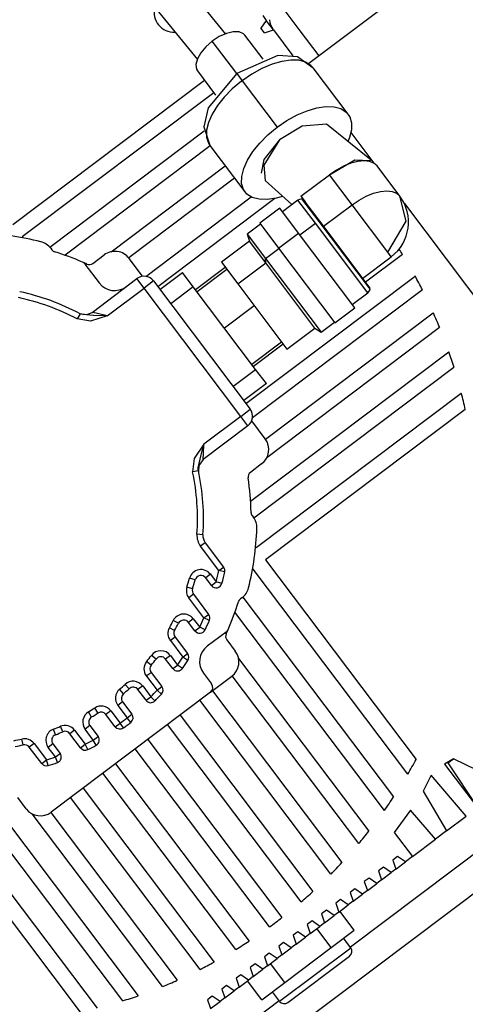
# Model space of a CAD drawing. Units: millimetres. Extents: x 1802 to 18957, y 249 to 9017.
# Drawn here: x 8943 to 9018, y 7681 to 7846 of the extents above; entities that cross this region are included whole.
import ezdxf

# ---------------------------------------------------------------- set-up
doc = ezdxf.new("R2010")
doc.units = ezdxf.units.MM
doc.header["$LTSCALE"] = 0.02

# ---------------------------------------------------------------- blocks, each defined once
blk = doc.blocks.new('零件2（ER100-3500）')
at = {"color": 7, "linetype": 'Continuous'}
for p, q in [((2720.6, 761.16), (2693.33, 740.61)), ((2685.57, 748.66), (2686.17, 747.86)), ((2686.17, 747.86), (2685.27, 746.56)), ((2687.37, 746.26), (2686.17, 747.86)), ((2679.49, 745.66), (2678.28, 745.12)), ((2679.49, 745.66), (2678.28, 745.12)), ((2680.63, 745.94), (2679.49, 745.66)), ((2680.63, 745.94), (2679.49, 745.66)), ((2681.61, 745.92), (2680.63, 745.94)), ((2681.61, 745.92), (2680.63, 745.94)), ((2682.34, 745.62), (2681.61, 745.92)), ((2682.34, 745.62), (2681.61, 745.92)), ((2682.59, 745.37), (2682.34, 745.62)), ((2682.59, 745.37), (2682.34, 745.62)), ((2685.64, 741.31), (2682.59, 745.37)), ((2685.64, 741.31), (2682.59, 745.37)), ((2685.87, 745.76), (2685.27, 746.56)), ((2685.87, 745.76), (2687.37, 746.26)), ((2687.37, 746.26), (2690.64, 741.92)), ((2677.09, 744.35), (2676.03, 743.42)), ((2677.09, 744.35), (2676.03, 743.42)), ((2678.28, 745.12), (2677.09, 744.35)), ((2678.28, 745.12), (2677.09, 744.35)), ((2681.2, 738.9), (2677.09, 744.35)), ((2675.17, 742.41), (2674.6, 741.39)), ((2675.17, 742.41), (2674.6, 741.39)), ((2676.03, 743.42), (2675.17, 742.41)), ((2676.03, 743.42), (2675.17, 742.41)), ((2674.6, 741.39), (2674.34, 740.45)), ((2674.6, 741.39), (2674.34, 740.45)), ((2674.34, 740.45), (2674.43, 739.66)), ((2674.34, 740.45), (2674.43, 739.66)), ((2687.14, 740.48), (2685.44, 739.76)), ((2687.14, 740.48), (2685.44, 739.76)), ((2688.77, 740.96), (2687.14, 740.48)), ((2688.77, 740.96), (2687.14, 740.48)), ((2690.29, 741.19), (2688.77, 740.96)), ((2690.29, 741.19), (2688.77, 740.96)), ((2691.65, 741.15), (2690.29, 741.19)), ((2691.65, 741.15), (2690.29, 741.19)), ((2692.79, 740.85), (2691.65, 741.15)), ((2692.79, 740.85), (2691.65, 741.15)), ((2693.68, 740.29), (2692.79, 740.85)), ((2693.68, 740.29), (2692.79, 740.85)), ((2694.04, 739.9), (2693.68, 740.29)), ((2694.04, 739.9), (2693.68, 740.29)), ((2674.43, 739.66), (2674.61, 739.35)), ((2674.43, 739.66), (2674.61, 739.35)), ((2674.61, 739.35), (2677.66, 735.3)), ((2674.61, 739.35), (2677.66, 735.3)), ((2681.2, 738.9), (2682.11, 737.7)), ((2681.2, 738.9), (2682.11, 737.7)), ((2683.75, 738.82), (2682.11, 737.7)), ((2683.75, 738.82), (2682.11, 737.7)), ((2685.44, 739.76), (2683.75, 738.82)), ((2685.44, 739.76), (2683.75, 738.82)), ((2699.93, 732.08), (2694.04, 739.9)), ((2699.93, 732.08), (2694.04, 739.9)), ((2643.57, 713.52), (2675.78, 737.79)), ((2681.99, 737.61), (2680.46, 736.33)), ((2681.99, 737.61), (2680.46, 736.33)), ((2682.11, 737.7), (2688, 729.88)), ((2677.35, 735.7), (2645.14, 711.43)), ((2680.46, 736.33), (2679.11, 734.95)), ((2680.46, 736.33), (2679.11, 734.95)), ((2679.11, 734.95), (2677.97, 733.52)), ((2679.11, 734.95), (2677.97, 733.52)), ((2677.07, 732.08), (2676.46, 730.69)), ((2677.07, 732.08), (2676.46, 730.69)), ((2677.97, 733.52), (2677.07, 732.08)), ((2677.97, 733.52), (2677.07, 732.08)), ((2689.65, 731.01), (2691.35, 731.95)), ((2689.65, 731.01), (2691.35, 731.95)), ((2691.35, 731.95), (2693.05, 732.67)), ((2691.35, 731.95), (2693.05, 732.67)), ((2693.05, 732.67), (2694.69, 733.15)), ((2693.05, 732.67), (2694.69, 733.15)), ((2694.69, 733.15), (2696.21, 733.38)), ((2694.69, 733.15), (2696.21, 733.38)), ((2696.21, 733.38), (2697.57, 733.33)), ((2696.21, 733.38), (2697.57, 733.33)), ((2697.57, 733.33), (2698.71, 733.02)), ((2697.57, 733.33), (2698.71, 733.02)), ((2698.71, 733.02), (2699.6, 732.45)), ((2698.71, 733.02), (2699.6, 732.45)), ((2699.6, 732.45), (2700.2, 731.65)), ((2699.6, 732.45), (2700.2, 731.65)), ((2676.46, 730.69), (2676.15, 729.39)), ((2676.46, 730.69), (2676.15, 729.39)), ((2688, 729.88), (2689.65, 731.01)), ((2688, 729.88), (2689.65, 731.01)), ((2703.8, 724.34), (2696.32, 730.4)), ((2703.8, 724.34), (2696.32, 730.4)), ((2700.2, 731.65), (2700.5, 730.65)), ((2700.2, 731.65), (2700.5, 730.65)), ((2700.5, 730.65), (2700.48, 729.47)), ((2700.5, 730.65), (2700.48, 729.47)), ((2649.8, 709.7), (2675.75, 729.26)), ((2676.15, 729.39), (2676.15, 728.22)), ((2676.15, 729.39), (2676.15, 728.22)), ((2685.09, 727.23), (2686.46, 728.61)), ((2685.09, 727.23), (2686.46, 728.61)), ((2686.46, 728.61), (2688, 729.88)), ((2686.46, 728.61), (2688, 729.88)), ((2700.48, 729.47), (2700.15, 728.15)), ((2700.48, 729.47), (2700.15, 728.15)), ((2700.39, 728.98), (2704.24, 723.87)), ((2676.15, 728.22), (2676.46, 727.22)), ((2676.15, 728.22), (2676.46, 727.22)), ((2676.46, 727.22), (2676.7, 726.83)), ((2676.46, 727.22), (2676.7, 726.83)), ((2683.92, 725.8), (2685.09, 727.23)), ((2683.92, 725.8), (2685.09, 727.23)), ((2700.15, 728.15), (2699.94, 727.6)), ((2700.15, 728.15), (2699.94, 727.6)), ((2676.77, 726.74), (2652.36, 708.35)), ((2676.7, 726.83), (2682.59, 719.02)), ((2676.7, 726.83), (2682.59, 719.02)), ((2683.01, 724.35), (2683.92, 725.8)), ((2683.01, 724.35), (2683.92, 725.8)), ((2682.38, 722.95), (2683.01, 724.35)), ((2682.38, 722.95), (2683.01, 724.35)), ((2700.39, 723.84), (2699.18, 723.35)), ((2700.39, 723.84), (2699.18, 723.35)), ((2701.55, 724.15), (2700.39, 723.84)), ((2701.55, 724.15), (2700.39, 723.84)), ((2702.61, 724.25), (2701.55, 724.15)), ((2702.61, 724.25), (2701.55, 724.15)), ((2703.52, 724.15), (2702.61, 724.25)), ((2703.52, 724.15), (2702.61, 724.25)), ((2704.27, 723.86), (2703.52, 724.15)), ((2704.27, 723.86), (2703.52, 724.15)), ((2704.81, 723.37), (2704.27, 723.86)), ((2704.81, 723.37), (2704.27, 723.86)), ((2660.12, 708.96), (2679.29, 723.41)), ((2682.05, 721.63), (2682.38, 722.95)), ((2682.05, 721.63), (2682.38, 722.95)), ((2697.96, 722.69), (2696.78, 721.89)), ((2697.96, 722.69), (2696.78, 721.89)), ((2699.18, 723.35), (2697.96, 722.69)), ((2699.18, 723.35), (2697.96, 722.69)), ((2708.61, 718.32), (2704.81, 723.37)), ((2708.61, 718.32), (2704.81, 723.37)), ((2680.86, 721.31), (2663.06, 707.9)), ((2682.03, 720.45), (2682.05, 721.63)), ((2682.03, 720.45), (2682.05, 721.63)), ((2682.33, 719.44), (2682.03, 720.45)), ((2682.33, 719.44), (2682.03, 720.45)), ((2685.97, 720.94), (2685.97, 720.94)), ((2685.97, 720.94), (2685.97, 720.94)), ((2685.97, 720.94), (2690.48, 716.87)), ((2691.99, 718.28), (2696.78, 721.89)), ((2700.59, 716.84), (2696.78, 721.89)), ((2682.93, 718.64), (2682.33, 719.44)), ((2682.93, 718.64), (2682.33, 719.44)), ((2683.82, 718.08), (2682.93, 718.64)), ((2683.82, 718.08), (2682.93, 718.64)), ((2702.98, 718.3), (2704.2, 718.79)), ((2702.98, 718.3), (2704.2, 718.79)), ((2704.2, 718.79), (2705.35, 719.1)), ((2704.2, 718.79), (2705.35, 719.1)), ((2705.35, 719.1), (2706.41, 719.2)), ((2705.35, 719.1), (2706.41, 719.2)), ((2706.41, 719.2), (2707.33, 719.1)), ((2706.41, 719.2), (2707.33, 719.1)), ((2707.33, 719.1), (2708.07, 718.81)), ((2707.33, 719.1), (2708.07, 718.81)), ((2708.07, 718.81), (2708.61, 718.32)), ((2708.07, 718.81), (2708.61, 718.32)), ((2665.91, 704.81), (2683.63, 718.17)), ((2687.63, 717.9), (2667.95, 703.07)), ((2684.96, 717.77), (2683.82, 718.08)), ((2684.96, 717.77), (2683.82, 718.08)), ((2686.31, 717.72), (2684.96, 717.77)), ((2686.31, 717.72), (2684.96, 717.77)), ((2687.84, 717.94), (2686.31, 717.72)), ((2687.84, 717.94), (2686.31, 717.72)), ((2688.9, 718.23), (2687.84, 717.94)), ((2688.9, 718.23), (2687.84, 717.94)), ((2691.48, 717.63), (2688.88, 715.67)), ((2691.48, 717.63), (2688.88, 715.67)), ((2694.42, 713.73), (2691.48, 717.63)), ((2691.99, 718.28), (2692.71, 717.33)), ((2692.12, 717.85), (2695, 714.04)), ((2695.16, 714.07), (2692.71, 717.33)), ((2700.59, 716.84), (2701.77, 717.64)), ((2700.59, 716.84), (2701.77, 717.64)), ((2701.77, 717.64), (2702.98, 718.3)), ((2701.77, 717.64), (2702.98, 718.3)), ((2709.38, 717.05), (2729.61, 690.2)), ((2688.44, 716.27), (2685.08, 713.74)), ((2688.44, 716.27), (2685.08, 713.74)), ((2691.6, 712.07), (2688.44, 716.27)), ((2695.79, 713.23), (2700.59, 716.84)), ((2706.59, 708.88), (2700.59, 716.84)), ((2685.08, 713.74), (2688.24, 709.55)), ((2691.82, 711.78), (2694.42, 713.73)), ((2703.23, 702.04), (2694.42, 713.73)), ((2695, 714.04), (2703.62, 702.6)), ((2703.65, 702.81), (2695.16, 714.07)), ((2685.18, 713.61), (2682.94, 711.93)), ((2685.18, 713.61), (2682.94, 711.93)), ((2688.24, 709.55), (2691.6, 712.07)), ((2701.08, 699.49), (2691.6, 712.07)), ((2645.14, 711.43), (2645.25, 711.29)), ((2683.34, 710.73), (2678.63, 707.18)), ((2683.34, 710.73), (2678.63, 707.18)), ((2682.94, 711.93), (2683.34, 710.73)), ((2682.94, 711.93), (2683.34, 710.73)), ((2682.94, 711.93), (2686.05, 707.8)), ((2686.09, 707.08), (2683.34, 710.73)), ((2649.94, 709.53), (2650.12, 709.28)), ((2686.05, 707.8), (2688.29, 709.48)), ((2688.24, 709.55), (2697.72, 696.97)), ((2707.18, 708.1), (2706.59, 708.88)), ((2657.02, 706.99), (2658.91, 708.42)), ((2665.38, 704.82), (2663.12, 707.83)), ((2678.63, 707.18), (2681.38, 703.53)), ((2681.38, 703.53), (2686.09, 707.08)), ((2686.05, 707.8), (2695.39, 695.41)), ((2686.09, 707.08), (2686.05, 707.8)), ((2694.35, 696.12), (2686.09, 707.08)), ((2702.38, 704.49), (2707.18, 708.1)), ((2702.38, 704.49), (2707.18, 708.1)), ((2709.07, 708.51), (2702.87, 703.84)), ((2655.69, 706.88), (2658.08, 703.72)), ((2668.31, 702.6), (2672.11, 705.46)), ((2673.91, 703.07), (2672.11, 705.46)), ((2674.27, 702.6), (2679.25, 706.35)), ((2679.56, 705.95), (2674.58, 702.19)), ((2656.9, 698.76), (2664.42, 704.43)), ((2665.63, 702.83), (2664.42, 704.43)), ((2667.22, 704.04), (2665.63, 702.83)), ((2667.22, 704.04), (2683.47, 682.47)), ((2682.75, 683.44), (2711.18, 704.87)), ((2659.41, 698.15), (2665.63, 702.83)), ((2681.88, 681.27), (2665.63, 702.83)), ((2673.91, 703.07), (2670.11, 700.2)), ((2684.39, 689.17), (2673.91, 703.07)), ((2681.38, 703.53), (2689.64, 692.57)), ((2712.42, 702.52), (2683.86, 681)), ((2700.63, 700.09), (2703.23, 702.04)), ((2700.63, 700.09), (2703.23, 702.04)), ((2684.13, 699.88), (2679.15, 696.12)), ((2697.72, 696.97), (2701.08, 699.49)), ((2697.72, 696.97), (2701.08, 699.49)), ((2655.35, 698.38), (2654.88, 698.53)), ((2686.04, 677.41), (2714.25, 698.67)), ((2715.31, 696.19), (2686.25, 674.28)), ((2689.64, 692.57), (2694.35, 696.12)), ((2689.64, 692.57), (2694.35, 696.12)), ((2694.35, 696.12), (2695.39, 695.41)), ((2694.35, 696.12), (2695.39, 695.41)), ((2695.39, 695.41), (2697.63, 697.09)), ((2695.39, 695.41), (2697.63, 697.09)), ((2683.72, 690.05), (2688.71, 693.81)), ((2689.01, 693.4), (2684.03, 689.64)), ((2683.52, 667), (2716.85, 692.12)), ((2680.58, 686.31), (2684.39, 689.17)), ((2717.72, 689.49), (2684.11, 664.16)), ((2686.19, 686.78), (2684.39, 689.17)), ((2686.19, 686.78), (2682.39, 683.91)), ((2684.49, 659.21), (2718.95, 685.18)), ((2681.88, 681.27), (2683.47, 682.47)), ((2719.61, 682.4), (2686.07, 657.12)), ((2681.88, 681.27), (2675.66, 676.58)), ((2683.08, 679.67), (2681.88, 681.27)), ((2683.08, 679.67), (2675.55, 674)), ((2685.98, 677.48), (2683.72, 680.49)), ((2685.39, 673.28), (2683.5, 671.85)), ((2683.8, 664.59), (2683.99, 664.35)), ((2675.52, 661.36), (2674.52, 661.43)), ((2675.92, 660.01), (2675.12, 659.41)), ((2678.21, 655.32), (2675.12, 659.41)), ((2675.92, 660.01), (2679, 655.92)), ((2684.38, 659.35), (2684.49, 659.21)), ((2678.21, 655.32), (2679, 655.92)), ((2686.07, 657.12), (2711.35, 623.57)), ((2676.79, 654.7), (2675.99, 654.1)), ((2676.96, 652.82), (2675.99, 654.1)), ((2676.79, 654.7), (2677.76, 653.42)), ((2679.18, 655.11), (2678.21, 655.32)), ((2683.97, 655.54), (2683.83, 655.44)), ((2709.94, 621.08), (2683.97, 655.54)), ((2673.78, 652.25), (2672.83, 652.55)), ((2674.23, 653.76), (2673.26, 654.03)), ((2676.96, 652.82), (2677.76, 653.42)), ((2678.73, 653.17), (2677.76, 653.42)), ((2673.94, 651.35), (2673.14, 650.74)), ((2673.94, 651.35), (2676.49, 647.96)), ((2682.25, 650.88), (2707.58, 617.27)), ((2675.69, 647.36), (2673.14, 650.74)), ((2682.07, 650.74), (2681.83, 650.56)), ((2675.69, 647.36), (2676.49, 647.96)), ((2706.02, 614.99), (2680.9, 648.32)), ((2671.42, 646.47), (2670.53, 646.93)), ((2673.91, 647.23), (2673.11, 646.62)), ((2674.19, 645.2), (2673.11, 646.62)), ((2673.91, 647.23), (2674.99, 645.8)), ((2674.19, 645.2), (2674.99, 645.8)), ((2675.89, 645.37), (2674.99, 645.8)), ((2676.61, 646.96), (2675.69, 647.36)), ((2670.77, 645.24), (2669.89, 645.72)), ((2670.84, 644.15), (2670.05, 643.55)), ((2670.84, 644.15), (2672.95, 641.36)), ((2679.43, 644.99), (2676.26, 642.61)), ((2670.05, 643.55), (2672.15, 640.76)), ((2679.54, 643.66), (2680.97, 641.77)), ((2667.65, 640.46), (2666.86, 641.06)), ((2670.05, 641.05), (2669.25, 640.45)), ((2670.05, 641.05), (2671.26, 639.45)), ((2672.15, 640.76), (2672.95, 641.36)), ((2666.84, 639.43), (2666.07, 640.06)), ((2670.46, 638.85), (2669.25, 640.45)), ((2670.46, 638.85), (2671.26, 639.45)), ((2672.07, 638.87), (2671.26, 639.45)), ((2672.99, 640.21), (2672.15, 640.76)), ((2681.51, 640.57), (2703.41, 611.5)), ((2666.18, 637.71), (2666.02, 637.59)), ((2666.02, 637.59), (2667.82, 635.21)), ((2666.33, 637.82), (2666.18, 637.71)), ((2666.47, 637.92), (2666.33, 637.82)), ((2666.59, 638.02), (2666.47, 637.92)), ((2666.69, 638.09), (2666.59, 638.02)), ((2666.76, 638.15), (2666.69, 638.09)), ((2666.8, 638.18), (2666.76, 638.15)), ((2666.82, 638.19), (2666.8, 638.18)), ((2666.82, 638.19), (2668.61, 635.81)), ((2675.62, 638.06), (2676.98, 636.26)), ((2676.78, 634.86), (2680.38, 637.57)), ((2701.71, 609.41), (2680.45, 637.62)), ((2663.12, 635.46), (2662.44, 636.19)), ((2665.4, 635.93), (2664.6, 635.33)), ((2665.4, 635.93), (2666.76, 634.11)), ((2676.78, 634.86), (2650.03, 614.7)), ((2662.17, 634.61), (2661.52, 635.36)), ((2665.97, 633.51), (2664.6, 635.33)), ((2667.82, 635.21), (2668.61, 635.81)), ((2668.55, 634.53), (2667.82, 635.21)), ((2677.11, 635.11), (2698.88, 606.21)), ((2756.42, 634.27), (2700.32, 591.99)), ((2662.03, 633.25), (2661.23, 632.65)), ((2661.23, 632.65), (2662.79, 630.58)), ((2662.03, 633.25), (2663.59, 631.18)), ((2665.97, 633.51), (2666.76, 634.11)), ((2666.76, 634.11), (2667.47, 633.41)), ((2697.05, 604.29), (2675.02, 633.53)), ((2656.81, 630.7), (2656.29, 631.56)), ((2657.89, 631.38), (2657.34, 632.22)), ((2660.03, 631.75), (2659.23, 631.15)), ((2660.79, 629.08), (2659.23, 631.15)), ((2660.03, 631.75), (2661.59, 629.68)), ((2662.79, 630.58), (2663.59, 631.18)), ((2671.68, 631.01), (2694.01, 601.37)), ((2656.53, 629.25), (2655.73, 628.65)), ((2656.53, 629.25), (2657.9, 627.43)), ((2660.79, 629.08), (2661.59, 629.68)), ((2662.18, 628.87), (2661.59, 629.68)), ((2663.4, 629.79), (2662.79, 630.58)), ((2692.05, 599.63), (2669.59, 629.44)), ((2650.76, 627.72), (2650.39, 628.65)), ((2651.97, 628.22), (2651.58, 629.14)), ((2653.96, 628.5), (2653.16, 627.9)), ((2654.96, 625.52), (2653.16, 627.9)), ((2653.96, 628.5), (2655.76, 626.12)), ((2657.1, 626.83), (2655.73, 628.65)), ((2645.32, 626.03), (2645.1, 627)), ((2647.14, 626.25), (2646.34, 625.65)), ((2647.14, 626.25), (2649.23, 623.48)), ((2650.32, 626.19), (2649.52, 625.59)), ((2650.32, 626.19), (2651.53, 624.58)), ((2654.96, 625.52), (2655.76, 626.12)), ((2656.21, 625.23), (2655.76, 626.12)), ((2657.1, 626.83), (2657.9, 627.43)), ((2657.58, 625.95), (2657.1, 626.83)), ((2666.25, 626.92), (2688.81, 596.98)), ((2754.66, 626.35), (2679.41, 569.64)), ((2648.43, 622.88), (2646.34, 625.65)), ((2650.73, 623.98), (2649.52, 625.59)), ((2650.73, 623.98), (2651.53, 624.58)), ((2686.72, 595.4), (2664.16, 625.34)), ((2648.43, 622.88), (2649.23, 623.48)), ((2649.53, 622.53), (2649.23, 623.48)), ((2651.07, 623.04), (2650.73, 623.98)), ((2660.82, 622.83), (2683.28, 593.02)), ((2717.63, 623.69), (2716.15, 622.78)), ((2716.15, 622.78), (2721.67, 615.47)), ((2716.69, 622.99), (2717.63, 623.69)), ((2716.69, 622.99), (2721.67, 615.47)), ((2726.72, 619.27), (2717.63, 623.69)), ((2681.06, 591.61), (2658.72, 621.25)), ((2713.9, 620.95), (2712.53, 618.25)), ((2719.79, 614.05), (2713.9, 620.95)), ((2655.39, 618.74), (2677.42, 589.5)), ((2712.53, 618.25), (2716.48, 611.55)), ((2631.76, 616.19), (2657.73, 581.73)), ((2662.04, 582.96), (2636.71, 616.57)), ((2639.55, 617.16), (2664.66, 583.83)), ((2645.83, 615.29), (2644.4, 617.18)), ((2675.07, 588.26), (2653.29, 617.16)), ((2654.95, 581.07), (2629.67, 614.62)), ((2668.73, 585.37), (2646.83, 614.44)), ((2649.95, 614.65), (2671.22, 586.43)), ((2710.43, 615.02), (2707.68, 611.3)), ((2714.6, 610.14), (2710.43, 615.02)), ((2716.48, 611.55), (2719.79, 614.05)), ((2707.68, 611.3), (2710.74, 607.24)), ((2716.48, 611.55), (2714.6, 610.14)), ((2710.74, 607.24), (2714.6, 610.14)), ((2708.24, 607.23), (2707.45, 606.63)), ((2707.45, 606.63), (2707.95, 605.13)), ((2707.95, 605.13), (2709.55, 606.33)), ((2709.55, 606.33), (2708.24, 607.23)), ((2710.74, 607.24), (2709.55, 606.33)), ((2705.85, 605.43), (2705.05, 604.82)), ((2705.05, 604.82), (2705.55, 603.32)), ((2705.55, 603.32), (2707.15, 604.53)), ((2707.15, 604.53), (2705.85, 605.43)), ((2707.95, 605.13), (2707.15, 604.53)), ((2703.45, 603.62), (2702.65, 603.02)), ((2702.65, 603.02), (2703.16, 601.52)), ((2704.75, 602.72), (2703.45, 603.62)), ((2705.55, 603.32), (2704.75, 602.72)), ((2701.06, 601.81), (2700.26, 601.21)), ((2700.26, 601.21), (2700.76, 599.71)), ((2702.36, 600.92), (2701.06, 601.81)), ((2703.16, 601.52), (2702.36, 600.92)), ((2703.16, 601.52), (2704.75, 602.72)), ((2698.66, 600.01), (2697.86, 599.41)), ((2699.96, 599.11), (2698.66, 600.01)), ((2700.76, 599.71), (2699.96, 599.11)), ((2700.76, 599.71), (2702.36, 600.92)), ((2696.27, 598.2), (2695.47, 597.6)), ((2697.57, 597.31), (2696.27, 598.2)), ((2698.37, 597.91), (2697.57, 597.31)), ((2697.86, 599.41), (2698.37, 597.91)), ((2698.37, 597.91), (2699.96, 599.11)), ((2700.93, 594.83), (2698.52, 598.03)), ((2693.87, 596.4), (2693.07, 595.8)), ((2695.17, 595.5), (2693.87, 596.4)), ((2695.47, 597.6), (2695.97, 596.1)), ((2695.97, 596.1), (2697.57, 597.31)), ((2691.47, 594.59), (2690.67, 593.99)), ((2692.78, 593.7), (2691.47, 594.59)), ((2693.07, 595.8), (2693.57, 594.3)), ((2693.57, 594.3), (2695.17, 595.5)), ((2697.06, 591.92), (2694.65, 595.11)), ((2695.97, 596.1), (2695.17, 595.5)), ((2697.06, 591.92), (2700.93, 594.83)), ((2690.67, 593.99), (2691.18, 592.49)), ((2691.18, 592.49), (2692.78, 593.7)), ((2693.57, 594.3), (2692.78, 593.7)), ((2700.38, 591.91), (2699.18, 593.51)), ((2689.08, 592.79), (2688.28, 592.19)), ((2688.28, 592.19), (2688.78, 590.69)), ((2688.4, 582.89), (2700.38, 591.91)), ((2688.78, 590.69), (2690.38, 591.89)), ((2690.38, 591.89), (2689.08, 592.79)), ((2689.31, 586.08), (2697.06, 591.92)), ((2691.18, 592.49), (2690.38, 591.89)), ((2686.68, 590.98), (2685.88, 590.38)), ((2685.88, 590.38), (2686.39, 588.88)), ((2686.39, 588.88), (2687.98, 590.08)), ((2687.98, 590.08), (2686.68, 590.98)), ((2688.78, 590.69), (2687.98, 590.08)), ((2689.82, 582.71), (2700.18, 590.51)), ((2684.29, 589.18), (2683.49, 588.57)), ((2683.49, 588.57), (2683.99, 587.08)), ((2683.99, 587.08), (2685.59, 588.28)), ((2685.59, 588.28), (2684.29, 589.18)), ((2686.39, 588.88), (2685.59, 588.28)), ((2689.31, 586.08), (2686.91, 589.27)), ((2681.89, 587.37), (2681.09, 586.77)), ((2681.09, 586.77), (2681.59, 585.27)), ((2681.59, 585.27), (2683.19, 586.47)), ((2683.19, 586.47), (2681.89, 587.37)), ((2685.44, 583.16), (2683.03, 586.35)), ((2683.99, 587.08), (2683.19, 586.47)), ((2679.49, 585.57), (2678.7, 584.96)), ((2678.7, 584.96), (2679.2, 583.46)), ((2679.2, 583.46), (2680.8, 584.67)), ((2680.8, 584.67), (2679.49, 585.57)), ((2681.59, 585.27), (2680.8, 584.67)), ((2685.44, 583.16), (2689.31, 586.08)), ((2688.34, 582.97), (2637.29, 544.5)), ((2677.1, 583.76), (2676.3, 583.16)), ((2676.3, 583.16), (2676.8, 581.66)), ((2676.8, 581.66), (2678.4, 582.86)), ((2678.4, 582.86), (2677.1, 583.76)), ((2679.2, 583.46), (2678.4, 582.86)), ((2688.4, 582.89), (2687.2, 584.48)), ((2689.8, 582.69), (2689.82, 582.71))]:
    blk.add_line(p, q, dxfattribs=at)
at = {"color": 7, "linetype": 'Continuous', "flags": 128}
for points in [[(2679.37, 745.56), (2665.76, 762.31), (2653.94, 777.96), (2645.23, 791.37), (2639.75, 800.52), (2634.06, 809.1), (2627.47, 816.99), (2624.05, 819.9), (2619.99, 822.11), (2614.82, 822.95), (2608.72, 821.29), (2599.83, 815.34), (2590.68, 807.72), (2581.72, 799.43), (2564.93, 781.36), (2550.08, 761.59), (2537.68, 740.19)], [(2679.37, 745.56), (2665.76, 762.31), (2653.94, 777.96), (2645.23, 791.37), (2639.75, 800.52), (2634.06, 809.1), (2627.47, 816.99), (2624.05, 819.9), (2619.99, 822.11), (2614.82, 822.95), (2608.72, 821.29), (2599.83, 815.34), (2590.68, 807.72), (2581.72, 799.43), (2564.93, 781.36), (2550.08, 761.59), (2537.68, 740.19)], [(2521.25, 603.72), (2520.65, 622.04), (2521.17, 642.77), (2523.05, 664.63), (2526.55, 686.82), (2531.99, 708.84), (2539.9, 730.16), (2552.62, 753.76), (2568.36, 775.47), (2586.47, 795.13), (2606.03, 812.04), (2610.67, 815.1), (2614.21, 816.45), (2616.79, 816.41), (2622.01, 813.33), (2626.78, 808.12), (2633.97, 797.76), (2640.78, 786.4), (2649.57, 773.07), (2661.25, 757.69), (2674.6, 741.29)], [(2521.25, 603.72), (2520.65, 622.04), (2521.17, 642.77), (2523.05, 664.63), (2526.55, 686.82), (2531.99, 708.84), (2539.9, 730.16), (2552.62, 753.76), (2568.36, 775.47), (2586.47, 795.13), (2606.03, 812.04), (2610.67, 815.1), (2614.21, 816.45), (2616.79, 816.41), (2622.01, 813.33), (2626.78, 808.12), (2633.97, 797.76), (2640.78, 786.4), (2649.57, 773.07), (2661.25, 757.69), (2674.6, 741.29)], [(2687.42, 752), (2691.65, 746.33), (2694.99, 741.87)], [(2694.05, 739.83), (2691.42, 741.73), (2688.1, 741.96), (2681.2, 738.9)], [(2694.05, 739.83), (2691.42, 741.73), (2688.1, 741.96), (2681.2, 738.9)], [(2681.2, 738.9), (2676.39, 733.16), (2675.67, 729.95), (2676.7, 726.9)], [(2681.2, 738.9), (2676.39, 733.16), (2675.67, 729.95), (2676.7, 726.9)], [(2696.31, 730.39), (2692.2, 730.09), (2688.42, 727.75)], [(2696.31, 730.39), (2692.2, 730.09), (2688.42, 727.75)], [(2688.42, 727.75), (2685.79, 724.48), (2685.33, 722.16)], [(2688.42, 727.75), (2685.79, 724.48), (2685.33, 722.16)], [(2688.42, 727.75), (2685.74, 723.49), (2685.97, 720.94)], [(2688.42, 727.75), (2685.74, 723.49), (2685.97, 720.94)], [(2696.79, 721.88), (2701.06, 724.4), (2703.67, 724.29)], [(2696.79, 721.88), (2701.06, 724.4), (2703.67, 724.29)], [(2692.13, 717.85), (2691.76, 717.75), (2691.48, 717.63)], [(2692.13, 717.85), (2691.76, 717.75), (2691.48, 717.63)], [(2706.59, 708.88), (2709.7, 714.1), (2708.61, 718.32)], [(2706.59, 708.88), (2709.7, 714.1), (2708.61, 718.32)], [(2703.22, 702.04), (2703.47, 702.34), (2703.62, 702.6)], [(2703.22, 702.04), (2703.47, 702.34), (2703.62, 702.6)], [(2654.88, 698.53), (2654.71, 698.2), (2654.41, 697.64)], [(2659.41, 698.15), (2656.64, 697.28), (2654.41, 697.64)], [(2654.76, 698.59), (2655.99, 698.38), (2656.9, 698.76)], [(2659.41, 698.15), (2657.11, 698.21), (2655.35, 698.38)], [(2659.41, 698.15), (2657.6, 698.63), (2656.9, 698.76)], [(2675.66, 676.58), (2674.06, 674.16), (2673.79, 671.92)], [(2674.72, 672.63), (2675.22, 674.82), (2675.66, 676.58)], [(2675.55, 674), (2675.64, 675.07), (2675.66, 676.58)], [(2675.55, 674), (2674.84, 672.98), (2674.8, 672)], [(2674.77, 672.13), (2674.73, 672.41), (2674.72, 672.63)], [(2674.77, 672.13), (2674.42, 672.05), (2673.79, 671.92)]]:
    blk.add_lwpolyline(points, dxfattribs=at)
at = {"color": 7, "linetype": 'Continuous'}
for centre, radius, start, end in [((2670.72, 749.25), 3.4, 167.3057, 271.1178), ((2689.72, 748.13), 3, 183.0171, 217), ((2695.17, 720.36), 21.71, 127, 127.4058), ((2702.78, 713.93), 7.3, 307, 37), ((2636.62, 664.07), 48, 75.9424, 88.0576), ((2647.55, 707.72), 3, 37, 75.9424), ((2650.92, 709.89), 1, 217, 252.6591), ((2636.62, 664.07), 47, 66.5918, 72.6591), ((2660.72, 706.02), 3, 37, 127), ((2636.62, 664.07), 85, 31.525, 32.2355), ((2654.89, 706.28), 1, 37, 66.5918), ((2636.62, 664.07), 47, 65.631, 66.5918), ((2656.42, 707.79), 1, 245.631, 307), ((2665.63, 702.83), 2, 37, 127), ((2636.62, 664.07), 85, 26.8974, 28.6866), ((2636.62, 664.07), 39, 62.0702, 77.9853), ((2660.67, 705.67), 3.25, 217, 307), ((2636.62, 664.07), 38, 62.0709, 77.9853), ((2636.62, 664.07), 85, 22.202, 24.0213), ((2636.62, 664.07), 85, 17.4024, 19.2666), ((2636.62, 664.07), 85, 12.4548, 14.3818), ((2681.88, 681.27), 2, 307, 37), ((2683.59, 675.67), 3, 307, 37), ((2636.62, 664.07), 38, 356.0147, 11.9296), ((2636.62, 664.07), 39, 356.0147, 11.9297), ((2684.1, 671.05), 1, 127, 188.369), ((2636.62, 664.07), 47, 1.3409, 8.369), ((2684.6, 665.19), 1, 181.3409, 217), ((2681.59, 662.54), 3, 358.0576, 37), ((2636.62, 664.07), 48, 345.9424, 358.0576), ((2677.52, 661.22), 3, 176.0146, 216.9999), ((2677.52, 661.22), 2, 176.0146, 216.9998), ((2678.21, 655.32), 1, 348.1207, 37), ((2675.19, 653.5), 2, 37, 164.6799), ((2675.19, 653.5), 1, 37, 164.6799), ((2636.62, 664.07), 42.5, 345.4882, 348.1207), ((2636.62, 664.07), 43.5, 345.4882, 348.1207), ((2674.74, 651.95), 2, 162.3627, 217), ((2636.62, 664.07), 38, 342.3627, 344.6799), ((2636.62, 664.07), 39, 342.3627, 344.6799), ((2677.76, 653.42), 1, 217, 281.2441), ((2677.76, 653.42), 1, 281.2441, 345.4882), ((2680.27, 653.14), 3, 307, 345.9424), ((2674.74, 651.95), 1, 162.3627, 217), ((2636.62, 664.07), 47, 336.5918, 342.6591), ((2682.43, 649.76), 1, 127, 162.6591), ((2672.31, 646.02), 2, 37, 153.1837), ((2675.69, 647.36), 1, 336.8444, 37), ((2636.62, 664.07), 38, 331.1263, 333.1837), ((2636.62, 664.07), 39, 331.1263, 333.1837), ((2672.31, 646.02), 1, 37, 153.1837), ((2636.62, 664.07), 42.5, 334.539, 336.8444), ((2636.62, 664.07), 43.5, 334.539, 336.8444), ((2671.64, 644.75), 2, 151.1263, 217), ((2671.64, 644.75), 1, 151.1263, 217), ((2674.99, 645.8), 1, 217, 275.7695), ((2674.99, 645.8), 1, 275.7695, 334.539), ((2680.34, 644.26), 1, 155.631, 217), ((2678.83, 645.79), 1, 307, 336.5918), ((2636.62, 664.07), 47, 335.631, 336.5918), ((2678.22, 640.01), 3.25, 127, 217), ((2636.62, 664.07), 38, 320.8128, 322.7387), ((2668.45, 639.85), 2, 37, 142.7387), ((2668.45, 639.85), 1, 37, 142.7387), ((2672.15, 640.76), 1, 326.7336, 37), ((2678.57, 639.96), 3, 307, 37), ((2667.62, 638.79), 2, 140.8128, 217), ((2667.62, 638.79), 1, 140.8128, 217), ((2636.62, 664.07), 39, 320.8128, 322.7387), ((2636.62, 664.07), 42.5, 324.599, 326.7336), ((2636.62, 664.07), 43.5, 324.599, 326.7336), ((2671.26, 639.45), 1, 217, 324.599), ((2636.62, 664.07), 38, 310.9422, 312.8112), ((2663.8, 634.72), 2, 37, 132.8112), ((2676.18, 635.66), 1, 307, 37), ((2662.83, 633.85), 2, 130.9422, 217), ((2662.83, 633.85), 1, 130.9422, 217), ((2636.62, 664.07), 39, 310.9422, 312.8112), ((2663.8, 634.72), 1, 37, 132.8112), ((2636.62, 664.07), 42.5, 315.184, 317.2327), ((2636.62, 664.07), 43.5, 315.184, 317.2327), ((2667.82, 635.21), 1, 317.2327, 37), ((2658.43, 630.54), 2, 37, 123.0578), ((2666.76, 634.11), 1, 217, 315.184), ((2657.33, 629.85), 2, 121.1888, 217), ((2636.62, 664.07), 38, 301.1888, 303.0578), ((2636.62, 664.07), 39, 301.1888, 303.0578), ((2658.43, 630.54), 1, 37, 123.0578), ((2662.79, 630.58), 1, 308.0112, 37), ((2652.36, 627.3), 2, 37, 113.1872), ((2657.33, 629.85), 1, 121.1888, 217), ((2636.62, 664.07), 42.5, 305.9888, 308.0112), ((2636.62, 664.07), 43.5, 305.9888, 307), ((2636.62, 664.07), 43.5, 307, 308.0112), ((2651.12, 626.79), 2, 111.2613, 217), ((2651.12, 626.79), 1, 111.2613, 217), ((2636.62, 664.07), 38, 291.2613, 293.1872), ((2636.62, 664.07), 39, 291.2613, 293.1872), ((2652.36, 627.3), 1, 37, 113.1872), ((2661.59, 629.68), 1, 217, 305.9888), ((2636.62, 664.07), 38.03, 280.8342, 282.89), ((2636.62, 664.07), 39.03, 280.8342, 282.89), ((2645.54, 625.05), 2, 37, 102.89), ((2645.54, 625.05), 1, 37, 102.89), ((2636.62, 664.07), 42.5, 296.7672, 298.8159), ((2636.62, 664.07), 43.5, 296.7672, 298.8159), ((2657.1, 626.83), 1, 298.8159, 37), ((2650.73, 623.98), 1, 289.401, 37), ((2655.76, 626.12), 1, 217, 296.7672), ((2649.23, 623.48), 1, 217, 287.2664), ((2636.62, 664.07), 42.5, 287.2664, 289.401), ((2636.62, 664.07), 43.5, 287.2664, 289.401), ((2636.62, 664.07), 85, 329.6182, 331.5452), ((2636.62, 664.07), 85, 324.7334, 326.5976), ((2648.22, 617.09), 3, 217, 307), ((2636.62, 664.07), 85, 319.9787, 321.798), ((2636.62, 664.07), 85, 315.3134, 317.1026), ((2636.62, 664.07), 85, 310.7032, 312.475), ((2636.62, 664.07), 85, 306.1169, 307.8831), ((2636.62, 664.07), 85, 301.525, 303.2968), ((2699.58, 591.31), 1, 307, 37), ((2636.62, 664.07), 85, 296.8974, 298.6866), ((2636.62, 664.07), 85, 292.202, 294.0213), ((2636.62, 664.07), 85, 287.4024, 289.2666), ((2689.2, 583.49), 1, 217, 307)]:
    blk.add_arc(centre, radius, start, end, dxfattribs=at)

msp = doc.modelspace()

# ---------------------------------------------------------------- block references
msp.add_blockref('零件2（ER100-3500）', (6298.5394, 7098.2657))

doc.saveas('drawing.dxf')
